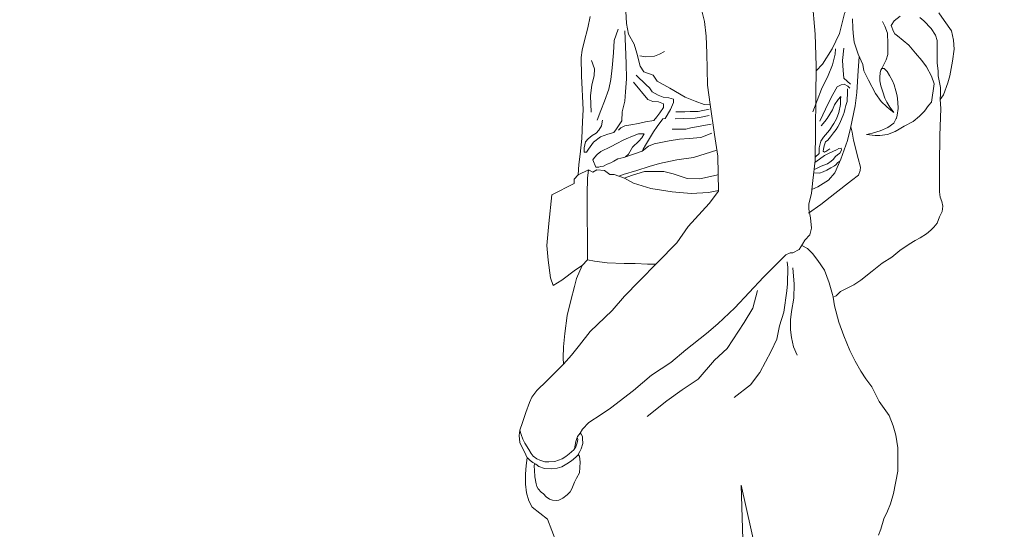
# Model space of a CAD drawing. Units: feet. Extents: x 911 to 958.3, y 268.2 to 316.
# Drawn here: x 935.9 to 936.7, y 282.3 to 282.7 of the extents above; entities that cross this region are included whole.
import ezdxf

# ---------------------------------------------------------------- set-up
doc = ezdxf.new("R2010")
doc.units = ezdxf.units.FT
doc.header["$LTSCALE"] = 2.54
doc.header["$MEASUREMENT"] = 0
doc.layers.add('HATCH', color=8, linetype='Continuous')
doc.layers.add('PERSONAS Y CARROS', color=7, linetype='Continuous', lineweight=0)

msp = doc.modelspace()

# ---------------------------------------------------------------- hatches: boundary and pattern name
at = {"layer": 'HATCH', "linetype": 'Continuous', "ltscale": 0.005}
h = msp.add_hatch(color=252, dxfattribs=at)
h.dxf.hatch_style = 1
h.paths.add_polyline_path([(945.41129, 282.6974), (945.41129, 281.19434), (943.58629, 281.19434), (943.58629, 282.19434), (944.65671, 282.19434)], flags=16)
edge = h.paths.add_edge_path()
edge.add_arc((934.11129, 283.14434), 0.3, 0, 180)
edge.add_line((933.81129, 283.14434), (933.81129, 282.84434))
edge.add_line((933.81129, 282.84434), (934.41129, 282.84434))
edge.add_line((934.41129, 282.84434), (934.41129, 281.34434))
edge.add_line((934.41129, 281.34434), (933.13629, 281.34434))
edge.add_line((933.13629, 281.34434), (933.13629, 284.04434))
edge.add_line((933.13629, 284.04434), (934.41129, 284.04434))
edge.add_line((934.41129, 284.04434), (934.41129, 283.14434))
edge = h.paths.add_edge_path()
edge.add_line((935.56129, 281.44434), (934.56129, 281.44434))
edge.add_line((934.56129, 281.44434), (934.56129, 281.34434))
edge.add_line((934.56129, 281.34434), (938.51129, 281.34434))
edge.add_line((938.51129, 281.34434), (938.51129, 281.44434))
edge.add_line((938.51129, 281.44434), (939.21129, 281.44434))
edge.add_line((939.21129, 281.44434), (939.21129, 284.04434))
edge.add_line((939.21129, 284.04434), (934.56129, 284.04434))
edge.add_line((934.56129, 284.04434), (934.56129, 283.14434))
edge.add_arc((935.06129, 282.87768), 0.56667, 28.07249, 151.92751, ccw=False)
edge.add_line((935.56129, 283.14434), (935.56129, 281.44434))
edge = h.paths.add_edge_path()
edge.add_arc((934.11129, 283.14434), 0.3, 0, 180)
edge.add_line((933.81129, 283.14434), (933.81129, 282.84434))
edge.add_line((933.81129, 282.84434), (934.41129, 282.84434))
edge.add_line((934.41129, 282.84434), (934.41129, 283.14434))
edge = h.paths.add_edge_path()
edge.add_arc((935.06129, 282.87768), 0.56667, 28.07249, 151.92751)
edge.add_line((934.56129, 283.14434), (934.56129, 281.44434))
edge.add_line((934.56129, 281.44434), (935.56129, 281.44434))
edge.add_line((935.56129, 281.44434), (935.56129, 283.14434))
h.paths.add_polyline_path([(939.21129, 287.34434), (939.21129, 286.44434), (939.36129, 286.44434), (939.36129, 287.04434), (943.43629, 287.04434), (943.43629, 284.44434), (942.73629, 284.44434), (942.73629, 284.34434), (939.36129, 284.34434), (939.36129, 285.24434), (939.21129, 285.24434), (939.21129, 284.49434), (939.06129, 284.34434), (933.28629, 284.34434), (933.13629, 284.49434), (933.13629, 285.24434), (932.98629, 285.24434), (932.98629, 281.34434), (931.48629, 281.34434), (931.48629, 281.26434), (938.59129, 281.26434), (938.59129, 281.36434), (939.28129, 281.36434), (939.28129, 281.26434), (943.50629, 281.26434), (943.50629, 281.11434), (945.48129, 281.11434), (945.48129, 280.96434), (946.99129, 280.96434), (946.99129, 281.21434), (953.06629, 281.21434), (953.06629, 281.26434), (953.90629, 281.26434), (953.90629, 281.11434), (955.48629, 281.11434), (955.48629, 281.19434), (953.98629, 281.19434), (953.98629, 281.34434), (952.98629, 281.34434), (952.98629, 281.29434), (947.06129, 281.29434), (947.06129, 282.39435), (947.11129, 282.39435), (947.11129, 282.44435), (947.16129, 282.44435), (947.16129, 282.54435), (946.91129, 282.54435), (946.91129, 281.04434), (945.56129, 281.04434), (945.56129, 282.7974), (946.08171, 283.14434), (946.96629, 283.14434), (946.96629, 283.14435), (947.00629, 283.14435), (947.00629, 283.14434), (947.06129, 283.14434), (947.06129, 284.19434), (947.11129, 284.19434), (947.11129, 284.24434), (947.16129, 284.24434), (947.16129, 284.34434), (946.91129, 284.34434), (946.91129, 283.34434), (945.81129, 283.34434), (945.81129, 283.14434), (945.51129, 283.14434), (945.51129, 282.94434), (945.21129, 282.94434), (945.21129, 282.74434), (944.91129, 282.74434), (944.91129, 282.54434), (944.61129, 282.54434), (944.61129, 282.34434), (943.43629, 282.34434), (943.43629, 281.34434), (939.36129, 281.34434), (939.36129, 284.04434), (943.58629, 284.04434), (943.58629, 287.04434), (946.91129, 287.04434), (946.91129, 286.44434), (947.06129, 286.44434), (947.06129, 288.04434), (946.91129, 288.04434), (946.91129, 287.49434), (946.76129, 287.34434)])

# ---------------------------------------------------------------- next in the draw order: wipeouts: each hides what was drawn before it
at = {"lineweight": 0}
msp.add_wipeout([(936.59927, 282.20361), (936.59359, 282.17032), (936.59373, 282.13501), (936.58975, 282.09775), (936.58412, 282.06467), (936.58189, 282.04064), (936.58048, 281.98989), (936.5874, 281.96807), (936.59445, 281.94583), (936.61053, 281.90847), (936.6346, 281.8678), (936.66366, 281.82973), (936.68783, 281.79196), (936.70251, 281.76119), (936.71609, 281.72272), (936.72697, 281.68596), (936.74055, 281.65199), (936.75423, 281.62331), (936.76612, 281.58525), (936.7794, 281.55797), (936.79857, 281.53209), (936.81885, 281.51141), (936.82414, 281.5111), (936.84612, 281.49671), (936.8588, 281.47114), (936.86019, 281.44146), (936.86119, 281.41589), (936.86298, 281.39491), (936.85839, 281.39351), (936.8465, 281.41659), (936.83462, 281.43548), (936.81673, 281.418), (936.80833, 281.38903), (936.80174, 281.36485), (936.79614, 281.35126), (936.77686, 281.34358), (936.74119, 281.34568), (936.70133, 281.34499), (936.69963, 281.35438), (936.75029, 281.39253), (936.7486, 281.41771), (936.74401, 281.45088), (936.73812, 281.47995), (936.72794, 281.51422), (936.71436, 281.55059), (936.69338, 281.58386), (936.67451, 281.62023), (936.65384, 281.6538), (936.63426, 281.68837), (936.61849, 281.72134), (936.59542, 281.76191), (936.59091, 281.71536), (936.58141, 281.6744), (936.57131, 281.63104), (936.55662, 281.58739), (936.54782, 281.55102), (936.54082, 281.51846), (936.54081, 281.48629), (936.54191, 281.4677), (936.55269, 281.45272), (936.55938, 281.42924), (936.55448, 281.40686), (936.54499, 281.38488), (936.53169, 281.34153), (936.5233, 281.34323), (936.52261, 281.3744), (936.51352, 281.39538), (936.48804, 281.3779), (936.44817, 281.34434), (936.33129, 281.34886), (936.35437, 281.36464), (936.39883, 281.38352), (936.4362, 281.44435), (936.45689, 281.48521), (936.47089, 281.52127), (936.47928, 281.55453), (936.48808, 281.5881), (936.49229, 281.63565), (936.49609, 281.68181), (936.4951, 281.71398), (936.49961, 281.74794), (936.50281, 281.77342), (936.50381, 281.81158), (936.49513, 281.83606), (936.48394, 281.85984), (936.47236, 281.88602), (936.47446, 281.91019), (936.47137, 281.92808), (936.46648, 281.95285), (936.4497, 281.98193), (936.43946, 282.00654), (936.40459, 282.08413), (936.40459, 282.08413), (936.37662, 282.15167), (936.37171, 282.14908), (936.36489, 282.18791), (936.36142, 282.2196), (936.35326, 282.24977), (936.34591, 282.2688), (936.33311, 282.27879), (936.33032, 282.28414), (936.32842, 282.29095), (936.32774, 282.29814), (936.32763, 282.30651), (936.32819, 282.31387), (936.32888, 282.32028), (936.32775, 282.32268), (936.32718, 282.32452), (936.32506, 282.32819), (936.32294, 282.333), (936.32232, 282.33894), (936.32295, 282.34347), (936.32496, 282.34988), (936.32786, 282.35819), (936.33101, 282.36662), (936.3329, 282.37095), (936.33705, 282.37648), (936.34537, 282.38466), (936.35947, 282.3985), (936.35919, 282.40395), (936.35942, 282.41312), (936.36057, 282.42435), (936.3624, 282.43936), (936.36561, 282.45196), (936.36859, 282.46365), (936.3702, 282.4703), (936.37497, 282.48123), (936.36954, 282.47762), (936.35816, 282.46883), (936.35066, 282.46444), (936.34859, 282.4709), (936.34652, 282.48563), (936.34548, 282.49803), (936.34729, 282.51638), (936.3496, 282.54041), (936.36836, 282.54979), (936.36852, 282.5535), (936.37176, 282.55706), (936.37241, 282.5657), (936.37343, 282.5745), (936.37486, 282.58761), (936.37527, 282.60173), (936.37589, 282.61156), (936.37445, 282.63991), (936.37425, 282.65547), (936.37516, 282.66153), (936.37672, 282.66853), (936.37983, 282.6802), (936.38191, 282.6898), (936.38454, 282.69651), (936.38698, 282.70073), (936.3899, 282.7064), (936.39477, 282.71192), (936.39931, 282.71908), (936.40169, 282.72347), (936.40333, 282.72694), (936.40232, 282.72697), (936.40046, 282.72697), (936.39757, 282.728), (936.39427, 282.72862), (936.39179, 282.72944), (936.38787, 282.73047), (936.38333, 282.73192), (936.38065, 282.73212), (936.37962, 282.73212), (936.37735, 282.73088), (936.3759, 282.7282), (936.37528, 282.72387), (936.37549, 282.72305), (936.37632, 282.71831), (936.37838, 282.71563), (936.38106, 282.7146), (936.38354, 282.7146), (936.38705, 282.7146), (936.39117, 282.71501), (936.38808, 282.71253), (936.38519, 282.71109), (936.3823, 282.71109), (936.37838, 282.71109), (936.37467, 282.71233), (936.37054, 282.71872), (936.36992, 282.7214), (936.36889, 282.72511), (936.36951, 282.73006), (936.37033, 282.73356), (936.37136, 282.73893), (936.37219, 282.74305), (936.37425, 282.74738), (936.37528, 282.74965), (936.3784, 282.75461), (936.38246, 282.7594), (936.38541, 282.7618), (936.3808, 282.76032), (936.37785, 282.75811), (936.37601, 282.75719), (936.37398, 282.75535), (936.37177, 282.75388), (936.37213, 282.75443), (936.37361, 282.75738), (936.37803, 282.76069), (936.38209, 282.76456), (936.38891, 282.76843), (936.3937, 282.77082), (936.39573, 282.77321), (936.3995, 282.77868), (936.40048, 282.78055), (936.40129, 282.78331), (936.40129, 282.78558), (936.40129, 282.78818), (936.40137, 282.79054), (936.40113, 282.79403), (936.40048, 282.79728), (936.39983, 282.79988), (936.39942, 282.80199), (936.39902, 282.80248), (936.39747, 282.80215), (936.39609, 282.8011), (936.39536, 282.79923), (936.39536, 282.79769), (936.39487, 282.79419), (936.39454, 282.79143), (936.39398, 282.7881), (936.39227, 282.78428), (936.39058, 282.7812), (936.38875, 282.77903), (936.38424, 282.77536), (936.38157, 282.77336), (936.37823, 282.77152), (936.37489, 282.77035), (936.37121, 282.77002), (936.37337, 282.77037), (936.37722, 282.77286), (936.38106, 282.77703), (936.38574, 282.78303), (936.38407, 282.7822), (936.37906, 282.78036), (936.37405, 282.7802), (936.36787, 282.77986), (936.35602, 282.78036), (936.36871, 282.78153), (936.37672, 282.78403), (936.38173, 282.78587), (936.38624, 282.78887), (936.38841, 282.79204), (936.39175, 282.79888), (936.39309, 282.80138), (936.39369, 282.80923), (936.39387, 282.81229), (936.38811, 282.81285), (936.3856, 282.81276), (936.37891, 282.81034), (936.36926, 282.81086), (936.37408, 282.81112), (936.38265, 282.81567), (936.38613, 282.81915), (936.38426, 282.82317), (936.38158, 282.82826), (936.37729, 282.83361), (936.37376, 282.84214), (936.37376, 282.85487), (936.37631, 282.8668), (936.37928, 282.87549), (936.38416, 282.88334), (936.39033, 282.89232), (936.39309, 282.89741), (936.39606, 282.90399), (936.39797, 282.91099), (936.39733, 282.91523), (936.39479, 282.91968), (936.39111, 282.92132), (936.38708, 282.91676), (936.38493, 282.9095), (936.38466, 282.90144), (936.38305, 282.91192), (936.38493, 282.91998), (936.38815, 282.9275), (936.3895, 282.93583), (936.38708, 282.94657), (936.38503, 282.95306), (936.37971, 282.94114), (936.37438, 282.93731), (936.37779, 282.94156), (936.37992, 282.94986), (936.3809, 282.95932), (936.38392, 282.97225), (936.3878, 282.97742), (936.39082, 282.98475), (936.39211, 282.98992), (936.39341, 283.00026), (936.39599, 283.01276), (936.40247, 283.0412), (936.40757, 283.05704), (936.41863, 283.08023), (936.43106, 283.10186), (936.44104, 283.11453), (936.45996, 283.12805), (936.46751, 283.13398), (936.48181, 283.13991), (936.49368, 283.14341), (936.50313, 283.14449), (936.51257, 283.14422), (936.51527, 283.14288), (936.5177, 283.14018), (936.5203, 283.14286), (936.52453, 283.14536), (936.52892, 283.14521), (936.53597, 283.1438), (936.53942, 283.14223), (936.54569, 283.14051), (936.55399, 283.13707), (936.55948, 283.13252), (936.56449, 283.12892), (936.5802, 283.11521), (936.58872, 283.10245), (936.59724, 283.09293), (936.60375, 283.07966), (936.61081, 283.06452), (936.61808, 283.05025), (936.6291, 283.03198), (936.63464, 283.01513), (936.64425, 282.99542), (936.65436, 282.9737), (936.65992, 282.95854), (936.66346, 282.94743), (936.66782, 282.93793), (936.67106, 282.9282), (936.67281, 282.91698), (936.67231, 282.90775), (936.67031, 282.90001), (936.66882, 282.89752), (936.67006, 282.9045), (936.66931, 282.91648), (936.66557, 282.93444), (936.66232, 282.94018), (936.65608, 282.95215), (936.65159, 282.95839), (936.65283, 282.94991), (936.65808, 282.93818), (936.66207, 282.92671), (936.66582, 282.91673), (936.66607, 282.90725), (936.66622, 282.89903), (936.66671, 282.89423), (936.66807, 282.89127), (936.67054, 282.88782), (936.67649, 282.88127), (936.68109, 282.87278), (936.68216, 282.86465), (936.68322, 282.85262), (936.68357, 282.84625), (936.68747, 282.83847), (936.68853, 282.83316), (936.69136, 282.82927), (936.69242, 282.82573), (936.69938, 282.81628), (936.7055, 282.80912), (936.70847, 282.80231), (936.7111, 282.79672), (936.71461, 282.78267), (936.71426, 282.77533), (936.71356, 282.768), (936.71076, 282.76171), (936.70831, 282.75629), (936.70464, 282.75385), (936.70202, 282.75332), (936.70656, 282.75682), (936.70866, 282.76049), (936.70989, 282.76573), (936.71024, 282.77167), (936.71041, 282.78337), (936.70849, 282.78774), (936.70534, 282.7921), (936.70027, 282.79734), (936.69677, 282.80154), (936.69721, 282.80181), (936.69346, 282.80292), (936.69213, 282.80269), (936.69191, 282.7963), (936.69191, 282.79035), (936.69279, 282.78307), (936.69346, 282.77469), (936.69412, 282.76764), (936.69544, 282.75904), (936.695, 282.74867), (936.69235, 282.73743), (936.68815, 282.72698), (936.68352, 282.71992), (936.67734, 282.71419), (936.67491, 282.7111), (936.67204, 282.7078), (936.67171, 282.70743), (936.66643, 282.70194), (936.66314, 282.70018), (936.66753, 282.69689), (936.67391, 282.69271), (936.67831, 282.68634), (936.68447, 282.67769), (936.68623, 282.67), (936.68667, 282.66231), (936.68535, 282.6522), (936.68315, 282.63989), (936.68139, 282.63418), (936.67789, 282.6241), (936.67515, 282.62021), (936.67554, 282.61261), (936.67477, 282.5901), (936.67457, 282.56574), (936.67456, 282.54283), (936.67495, 282.53854), (936.67651, 282.53484), (936.67729, 282.53075), (936.67671, 282.52646), (936.67456, 282.52198), (936.67242, 282.51671), (936.66969, 282.5134), (936.66715, 282.51067), (936.66345, 282.50775), (936.65835, 282.50438), (936.65406, 282.50204), (936.64918, 282.49911), (936.64119, 282.49366), (936.63455, 282.4882), (936.62636, 282.48313), (936.61797, 282.47651), (936.60856, 282.46881), (936.60271, 282.46511), (936.59589, 282.4616), (936.5914, 282.45946), (936.58789, 282.45595), (936.58535, 282.45478), (936.58662, 282.44735), (936.59022, 282.43374), (936.59439, 282.42227), (936.59927, 282.4101), (936.60379, 282.40106), (936.60866, 282.39272), (936.61283, 282.38646), (936.6177, 282.37951), (936.62397, 282.36735), (936.63235, 282.35569), (936.63575, 282.34698), (936.63785, 282.33922), (936.63957, 282.3285), (936.6397, 282.30908), (936.63605, 282.29021), (936.63334, 282.28175), (936.631, 282.27546), (936.62776, 282.26916), (936.62524, 282.26053), (936.62326, 282.25549), (936.6193, 282.25053), (936.61403, 282.24263), (936.60876, 282.23342), (936.60612, 282.22376), (936.60305, 282.21323), (936.60217, 282.2036)], dxfattribs=at).dxf.layer = 'PERSONAS Y CARROS'

# ---------------------------------------------------------------- next in the draw order: linework, layer by layer
at = {"layer": 'PERSONAS Y CARROS', "lineweight": 0}
for points in [[(936.45881, 282.79936), (936.45233, 282.78642), (936.4392, 282.76591), (936.43109, 282.74851), (936.41916, 282.72509), (936.41486, 282.70911), (936.41176, 282.69409), (936.41224, 282.68376), (936.41391, 282.67494), (936.41869, 282.6666), (936.42083, 282.65897), (936.4237, 282.64817), (936.4268, 282.6434), (936.43468, 282.64054), (936.43802, 282.63553), (936.44852, 282.62957), (936.46141, 282.62218), (936.46976, 282.61884), (936.4774, 282.61598), (936.48226, 282.6164)], [(936.56778, 282.7042), (936.57035, 282.67502), (936.57124, 282.64831), (936.5708, 282.62192), (936.57045, 282.59453), (936.57023, 282.56919), (936.56847, 282.55248), (936.56715, 282.54165), (936.56495, 282.53264), (936.56495, 282.52846), (936.56649, 282.52099), (936.56715, 282.51258), (936.56583, 282.50687), (936.56165, 282.50247), (936.55967, 282.49895), (936.55703, 282.49456), (936.55153, 282.4917), (936.54933, 282.4917), (936.54559, 282.49016), (936.52701, 282.4714), (936.50289, 282.44564), (936.48868, 282.43233), (936.47936, 282.42434), (936.46204, 282.41059), (936.44943, 282.39995), (936.43321, 282.38935), (936.4182, 282.37651), (936.39886, 282.36186), (936.39106, 282.35656), (936.38076, 282.3497), (936.37546, 282.34409), (936.37342, 282.34087), (936.37104, 282.33795), (936.36974, 282.33384), (936.36873, 282.32766)], [(936.60244, 282.70757), (936.59496, 282.69207), (936.5906, 282.67551), (936.58449, 282.66272), (936.57635, 282.64965), (936.57117, 282.64406)], [(936.47429, 282.69895), (936.47751, 282.6854), (936.4791, 282.67326), (936.47942, 282.65888), (936.48008, 282.63229), (936.48232, 282.616), (936.48584, 282.59101), (936.48872, 282.5728), (936.48936, 282.5434), (936.4815, 282.53301), (936.46389, 282.51391), (936.45431, 282.50025), (936.4382, 282.48366), (936.42284, 282.46801), (936.41051, 282.45544), (936.40019, 282.44358), (936.38182, 282.42598), (936.3728, 282.41447), (936.36601, 282.40609), (936.35947, 282.3985)], [(936.35326, 282.24977), (936.34591, 282.2688), (936.33311, 282.27879), (936.33032, 282.28414), (936.32842, 282.29095), (936.32774, 282.29814), (936.32763, 282.30651), (936.32819, 282.31387), (936.32888, 282.32028), (936.32775, 282.32268), (936.32718, 282.32452), (936.32506, 282.32819), (936.32294, 282.333), (936.32232, 282.33894), (936.32295, 282.34347), (936.32496, 282.34988), (936.32786, 282.35819), (936.33101, 282.36662), (936.3329, 282.37095), (936.33705, 282.37648), (936.34537, 282.38466), (936.35947, 282.3985), (936.35919, 282.40395), (936.35942, 282.41312), (936.36057, 282.42435), (936.3624, 282.43936), (936.36561, 282.45196), (936.36859, 282.46365), (936.3702, 282.4703), (936.37497, 282.48123), (936.36954, 282.47762), (936.35816, 282.46883), (936.35066, 282.46444), (936.34859, 282.4709), (936.34652, 282.48563), (936.34548, 282.49803), (936.34729, 282.51638), (936.3496, 282.54041), (936.36836, 282.54979), (936.36852, 282.5535), (936.37176, 282.55706), (936.37241, 282.5657), (936.37343, 282.5745), (936.37486, 282.58761), (936.37527, 282.60173), (936.37589, 282.61156), (936.37445, 282.63991), (936.37425, 282.65547), (936.37516, 282.66153), (936.37672, 282.66853), (936.37983, 282.6802), (936.38191, 282.6898)], [(936.67391, 282.69271), (936.67831, 282.68634), (936.68447, 282.67769), (936.68623, 282.67), (936.68667, 282.66231), (936.68535, 282.6522), (936.68315, 282.63989), (936.68139, 282.63418), (936.67789, 282.6241), (936.67515, 282.62021), (936.67554, 282.61261), (936.67477, 282.5901), (936.67457, 282.56574), (936.67456, 282.54283), (936.67495, 282.53854), (936.67651, 282.53484), (936.67729, 282.53075), (936.67671, 282.52646), (936.67456, 282.52198), (936.67242, 282.51671), (936.66969, 282.5134), (936.66715, 282.51067), (936.66345, 282.50775), (936.65835, 282.50438), (936.65406, 282.50204), (936.64918, 282.49911), (936.64119, 282.49366), (936.63455, 282.4882), (936.62636, 282.48313), (936.61797, 282.47651), (936.60856, 282.46881), (936.60271, 282.46511), (936.59589, 282.4616), (936.5914, 282.45946), (936.58789, 282.45595), (936.58535, 282.45478), (936.58662, 282.44735), (936.59022, 282.43374), (936.59439, 282.42227), (936.59927, 282.4101), (936.60379, 282.40106), (936.60866, 282.39272), (936.61283, 282.38646), (936.6177, 282.37951), (936.62397, 282.36735), (936.63235, 282.35569), (936.63575, 282.34698), (936.63785, 282.33922), (936.63957, 282.3285), (936.6397, 282.30908), (936.63605, 282.29021), (936.63334, 282.28175), (936.631, 282.27546), (936.62776, 282.26916), (936.62524, 282.26053), (936.62326, 282.25549)], [(936.60155, 282.68759), (936.60178, 282.67999), (936.60223, 282.67574), (936.6029, 282.66828), (936.60626, 282.65821), (936.61029, 282.64949), (936.61119, 282.64412), (936.61499, 282.63629), (936.62081, 282.62511), (936.62574, 282.61862), (936.63022, 282.61393), (936.63223, 282.61236), (936.63627, 282.60919), (936.63394, 282.61236), (936.63286, 282.61382), (936.63042, 282.61792), (936.62876, 282.62144), (936.6269, 282.62651), (936.62524, 282.63159), (936.62436, 282.63589), (936.62436, 282.63862), (936.62476, 282.64266), (936.62534, 282.6448), (936.62613, 282.64617), (936.62818, 282.64617), (936.63062, 282.64354), (936.63267, 282.64041), (936.63521, 282.63592), (936.63639, 282.6325), (936.63795, 282.62733), (936.63902, 282.62313), (936.63961, 282.61801), (936.63981, 282.61254), (936.63912, 282.60718), (936.63834, 282.60454), (936.63824, 282.60442), (936.63624, 282.60043), (936.63125, 282.59669), (936.62476, 282.59394), (936.61826, 282.59195), (936.61327, 282.59095), (936.62051, 282.58995), (936.62451, 282.58995), (936.631, 282.59095), (936.63724, 282.59344), (936.64074, 282.59544), (936.64499, 282.59794), (936.65248, 282.60168), (936.65772, 282.60617), (936.66197, 282.61041), (936.66522, 282.61515), (936.66772, 282.6179), (936.66988, 282.63336), (936.66767, 282.63966), (936.66357, 282.64753), (936.65979, 282.65289), (936.65443, 282.65887), (936.64876, 282.6658), (936.6393, 282.67336), (936.63709, 282.67525), (936.63583, 282.67714), (936.63394, 282.68218), (936.63646, 282.68596), (936.64151, 282.69005)], [(936.6579, 282.6888), (936.66137, 282.68596), (936.66736, 282.67966), (936.67114, 282.67399), (936.6724, 282.66958), (936.6724, 282.66486), (936.6724, 282.65982), (936.6724, 282.651), (936.67345, 282.64391), (936.67345, 282.63993), (936.67522, 282.63019), (936.67522, 282.62488), (936.67515, 282.62021)], [(936.40526, 282.67916), (936.40198, 282.66963), (936.40136, 282.65933), (936.40026, 282.64677), (936.39917, 282.63694), (936.39745, 282.62882), (936.3937, 282.61882), (936.39072, 282.61098), (936.38775, 282.60286)], [(936.62613, 282.64617), (936.62966, 282.65345), (936.63107, 282.65785), (936.63125, 282.66683), (936.63089, 282.67581), (936.62878, 282.68162), (936.62684, 282.6855)], [(936.41085, 282.67763), (936.4113, 282.66452), (936.41197, 282.6503), (936.41219, 282.63741), (936.41152, 282.62652), (936.41085, 282.61868), (936.40863, 282.60979), (936.40818, 282.60223), (936.40374, 282.59557), (936.40173, 282.59268)], [(936.56834, 282.6098), (936.57549, 282.62875), (936.58126, 282.64028), (936.58483, 282.64934), (936.58703, 282.65813), (936.5873, 282.66252)], [(936.59445, 282.66307), (936.59308, 282.65291), (936.59363, 282.6444), (936.59445, 282.63808), (936.5972, 282.63561), (936.59995, 282.63314)], [(936.42328, 282.65682), (936.42818, 282.65602), (936.43576, 282.65649), (936.43994, 282.65819), (936.44396, 282.66035)], [(936.56754, 282.54486), (936.57247, 282.54711), (936.58136, 282.55273), (936.58679, 282.55889), (936.59169, 282.57011), (936.59749, 282.58593), (936.59985, 282.59625), (936.60385, 282.61478), (936.6053, 282.62601), (936.60566, 282.63524), (936.60621, 282.64448), (936.60729, 282.65597)], [(936.38255, 282.60955), (936.38213, 282.62312), (936.38324, 282.6324), (936.38518, 282.64002), (936.38532, 282.64574), (936.38296, 282.6528)], [(936.42035, 282.64052), (936.42881, 282.63247), (936.43156, 282.62991), (936.43372, 282.62658), (936.43883, 282.62383), (936.44296, 282.62225), (936.44768, 282.62167), (936.45161, 282.62049), (936.45161, 282.61774), (936.44905, 282.61185), (936.44453, 282.60419), (936.44276, 282.60399), (936.43785, 282.59751), (936.4349, 282.59299), (936.42822, 282.58196), (936.42625, 282.57862), (936.42527, 282.57705)], [(936.41819, 282.63463), (936.42999, 282.62029), (936.43431, 282.61852), (936.43903, 282.61813), (936.44316, 282.61656), (936.44316, 282.61361), (936.44021, 282.6091), (936.43765, 282.60556), (936.4351, 282.60262), (936.42822, 282.60144), (936.42232, 282.60006), (936.41583, 282.59908), (936.41092, 282.5981), (936.40758, 282.59633), (936.40561, 282.59456)], [(936.57411, 282.60211), (936.58153, 282.61749), (936.58511, 282.62435), (936.58868, 282.63067), (936.59198, 282.63259), (936.59473, 282.63314), (936.59775, 282.63149), (936.5994, 282.62957)], [(936.58263, 282.57887), (936.57913, 282.5766), (936.57807, 282.57614), (936.577, 282.5769), (936.57715, 282.57857), (936.57791, 282.5813), (936.57898, 282.58464), (936.5808, 282.58616), (936.58323, 282.58904), (936.58566, 282.59238), (936.58779, 282.59512), (936.58931, 282.59724), (936.59037, 282.59937), (936.59159, 282.6018), (936.59373, 282.60715), (936.59449, 282.60928), (936.59525, 282.61186), (936.59601, 282.61504), (936.59707, 282.61853), (936.59722, 282.62127), (936.59752, 282.6237), (936.59752, 282.62643), (936.59752, 282.62901)], [(936.57025, 282.57184), (936.57375, 282.57493), (936.57375, 282.57968), (936.57497, 282.58524), (936.57728, 282.58863), (936.5823, 282.5946), (936.58583, 282.60002), (936.58828, 282.60412), (936.59004, 282.60928), (936.59153, 282.61592), (936.59167, 282.62013), (936.5918, 282.6227), (936.5895, 282.62026), (936.58651, 282.61565), (936.58475, 282.61158), (936.58258, 282.60779), (936.5804, 282.6044), (936.57837, 282.60182), (936.57538, 282.59802)], [(936.48149, 282.61201), (936.47225, 282.61024), (936.46557, 282.61024), (936.46104, 282.60985), (936.45357, 282.60985)], [(936.48149, 282.6069), (936.4748, 282.60533), (936.46989, 282.60454), (936.46006, 282.60435), (936.45298, 282.60395)], [(936.40173, 282.59268), (936.39658, 282.5912), (936.39047, 282.5888), (936.38457, 282.58443), (936.38041, 282.57853), (936.37867, 282.57613), (936.3767, 282.57613), (936.3767, 282.57963), (936.37779, 282.58465), (936.37998, 282.58727), (936.38347, 282.59011), (936.38675, 282.59207), (936.38894, 282.59447), (936.39134, 282.59818), (936.39222, 282.60277)], [(936.48306, 282.59944), (936.46615, 282.59649), (936.46203, 282.59531), (936.45063, 282.59531)], [(936.56463, 282.52501), (936.57511, 282.53223), (936.58685, 282.54161), (936.60076, 282.55226), (936.60654, 282.55695), (936.60798, 282.56074), (936.60816, 282.56345), (936.60636, 282.57066), (936.60256, 282.58607), (936.6013, 282.59293), (936.60006, 282.59724)], [(936.38654, 282.5635), (936.38398, 282.56958), (936.38536, 282.57155), (936.38752, 282.5741), (936.39086, 282.57665), (936.39892, 282.58058), (936.40462, 282.58353), (936.40895, 282.58589), (936.4119, 282.58726), (936.41721, 282.58962), (936.42232, 282.59138), (936.42428, 282.59138), (936.42703, 282.59158), (936.42507, 282.58805), (936.42251, 282.5853), (936.41721, 282.58039), (936.41386, 282.57449), (936.41131, 282.57214)], [(936.48385, 282.59197), (936.47441, 282.58844), (936.46478, 282.58765), (936.45652, 282.58706), (936.44807, 282.58569), (936.43962, 282.58392), (936.43529, 282.58294), (936.43057, 282.58098), (936.42527, 282.57705), (936.41013, 282.57174), (936.40502, 282.57059), (936.40162, 282.56865), (936.399, 282.56719), (936.39599, 282.56603), (936.39288, 282.56438), (936.39036, 282.56409), (936.3891, 282.56361), (936.38654, 282.5635)], [(936.57004, 282.56744), (936.57398, 282.57035), (936.57808, 282.57324), (936.58193, 282.57516), (936.58518, 282.57672), (936.58807, 282.57817), (936.59024, 282.57925), (936.59216, 282.57937), (936.5924, 282.57781), (936.59108, 282.57516), (936.58915, 282.57384), (936.58735, 282.57251), (936.58542, 282.56987), (936.58362, 282.56843), (936.58073, 282.56638), (936.57687, 282.56482), (936.57471, 282.56398), (936.57146, 282.56241), (936.56943, 282.5616)], [(936.48795, 282.57765), (936.4684, 282.57169), (936.45433, 282.56968), (936.43979, 282.56674), (936.43128, 282.56412), (936.42077, 282.56087), (936.40933, 282.55732), (936.40617, 282.55591)], [(936.56913, 282.55878), (936.57399, 282.55842), (936.577, 282.55962), (936.58013, 282.56106), (936.5835, 282.56287), (936.58663, 282.56467), (936.58771, 282.56563), (936.5894, 282.56732), (936.59107, 282.56869)], [(936.48935, 282.54406), (936.48103, 282.54229), (936.4665, 282.54159), (936.45055, 282.54276), (936.43273, 282.54581), (936.41819, 282.55002), (936.41045, 282.55424), (936.40201, 282.55752), (936.39826, 282.55752), (936.39381, 282.5608), (936.38724, 282.56127), (936.38396, 282.55939), (936.38044, 282.56127), (936.37176, 282.55706)], [(936.37497, 282.48123), (936.37968, 282.48589), (936.37968, 282.5054), (936.37939, 282.52108), (936.37939, 282.54118), (936.37968, 282.55419), (936.38044, 282.56127)], [(936.48905, 282.55753), (936.48753, 282.55691), (936.47367, 282.55379), (936.46313, 282.55398), (936.45122, 282.55808), (936.44361, 282.56003), (936.43814, 282.56003), (936.42721, 282.55983), (936.41726, 282.55671), (936.41017, 282.55435)], [(936.55913, 282.49805), (936.56389, 282.49536), (936.56817, 282.4913), (936.57266, 282.48553), (936.57801, 282.47719), (936.58207, 282.46671), (936.58486, 282.45688), (936.58535, 282.45478)], [(936.37968, 282.48589), (936.3854, 282.48484), (936.39607, 282.48338), (936.4104, 282.48294), (936.4196, 282.48294), (936.42983, 282.48221), (936.43686, 282.48229)], [(936.50248, 282.37081), (936.51625, 282.38133), (936.52381, 282.39158), (936.53353, 282.40939), (936.53812, 282.41964), (936.54055, 282.4307), (936.54406, 282.44204), (936.5465, 282.45991), (936.54704, 282.46584), (936.54731, 282.4796), (936.54677, 282.48419)], [(936.55163, 282.47933), (936.55271, 282.46557), (936.55244, 282.45397), (936.55055, 282.44264), (936.54974, 282.43562), (936.54974, 282.42726), (936.55055, 282.42105), (936.55217, 282.41323), (936.55514, 282.40622)], [(936.52194, 282.4602), (936.51816, 282.44536), (936.51087, 282.43349), (936.49654, 282.41184), (936.48601, 282.40186), (936.4722, 282.38615), (936.45896, 282.37698), (936.446, 282.3678), (936.42953, 282.35485)], [(936.32294, 282.34341), (936.32407, 282.33974), (936.32532, 282.33581), (936.32695, 282.33254), (936.33031, 282.32727), (936.33233, 282.32391), (936.33396, 282.3217), (936.33723, 282.31921), (936.33963, 282.31835), (936.34385, 282.31691), (936.34712, 282.31691), (936.35211, 282.3171), (936.35826, 282.31921), (936.36133, 282.32142), (936.36431, 282.32353), (936.36815, 282.32679), (936.36988, 282.32938), (936.37103, 282.33264), (936.37132, 282.33542), (936.37079, 282.33717)], [(936.37345, 282.34092), (936.37427, 282.33988), (936.37523, 282.33807), (936.37532, 282.33635), (936.37551, 282.33214), (936.37437, 282.32774), (936.37303, 282.32554), (936.3714, 282.32248), (936.36968, 282.32076), (936.36614, 282.31761), (936.36231, 282.31512), (936.3581, 282.31273), (936.35408, 282.31149), (936.34949, 282.31111), (936.34365, 282.31139), (936.33887, 282.31292), (936.33628, 282.31483), (936.33379, 282.31627), (936.3315, 282.31799), (936.3293, 282.32009), (936.32888, 282.32028)], [(936.37163, 282.32292), (936.37288, 282.32167), (936.37334, 282.31651), (936.37288, 282.30756), (936.3703, 282.30315), (936.36863, 282.29982), (936.3665, 282.29435), (936.36498, 282.29177), (936.3624, 282.28919), (936.35875, 282.28631), (936.35556, 282.28479), (936.35328, 282.28449), (936.35009, 282.28464), (936.34766, 282.2857), (936.34493, 282.28752), (936.34265, 282.28995), (936.34083, 282.29132), (936.33824, 282.29435), (936.33703, 282.29617), (936.33642, 282.2983), (936.33536, 282.30422), (936.33505, 282.30983), (936.3349, 282.31332), (936.33523, 282.31544)], [(936.60217, 282.2036), (936.52927, 282.20388), (936.50826, 282.29739), (936.51145, 282.19752), (936.48789, 282.19052), (936.46682, 282.18497), (936.42947, 282.17395), (936.41175, 282.17015), (936.37171, 282.14908)]]:
    msp.add_lwpolyline(points, dxfattribs=at)

doc.saveas('drawing.dxf')
